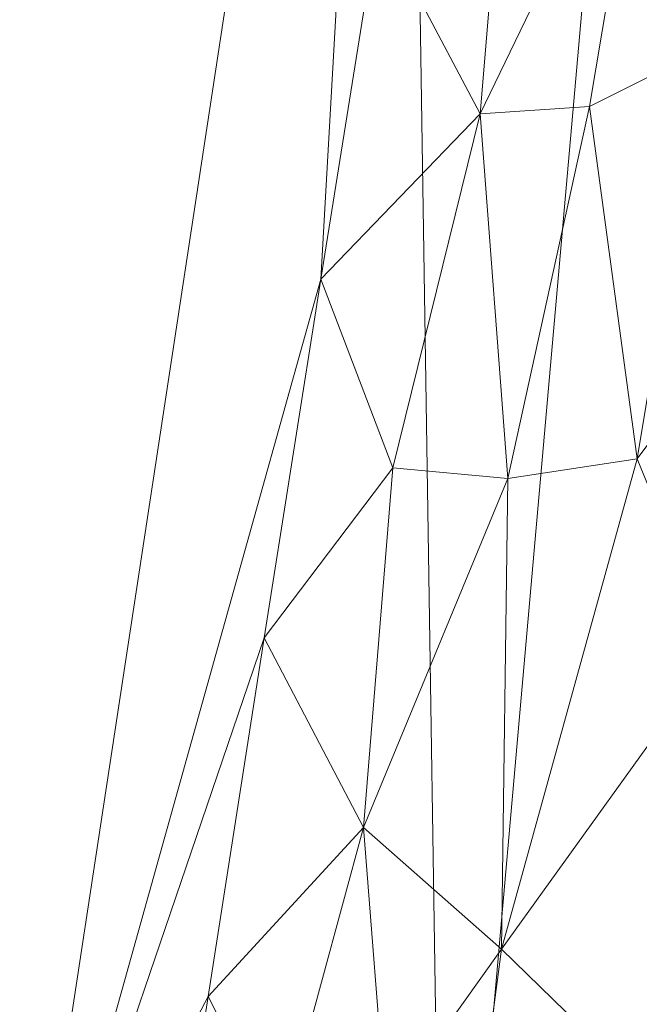
# Model space of a CAD drawing. Units: inches. Extents: x 0 to 204, y 0 to 264.
# Drawn here: x 83 to 87, y 149 to 157 of the extents above; entities that cross this region are included whole.
import ezdxf

# ---------------------------------------------------------------- set-up
doc = ezdxf.new("R2010")
doc.units = ezdxf.units.IN
doc.header["$MEASUREMENT"] = 0
doc.layers.get('0').update_dxf_attribs({"color": 10})

# ---------------------------------------------------------------- blocks, each defined once
blk = doc.blocks.new('OASI-HBSWIV4P-3D')
at = {"lineweight": 18}
mesh = blk.add_polyface(dxfattribs=at)
corners = [(-8.7657, 8.0267, 16.1794), (-10.8649, -15.75, 16.1794), (-14.0005, -14.1631, 25.1794), (-11.174, 4.3759, 21.9105)]
mesh.append_faces([[corners[k] for k in face] for face in [(0, 1, 3), (2, 3, 1)]], dxfattribs={"vtx1": -1})
mesh = blk.add_polyface(dxfattribs=at)
corners = [(-8.7657, 8.0267, 16.1794), (8.7657, 8.0267, 16.1794), (10.8649, -15.75, 16.1794), (-10.8649, -15.75, 16.1794)]
mesh.append_faces([[corners[k] for k in face] for face in [(0, 1, 2, 3)]])
mesh = blk.add_polyface(dxfattribs=at)
corners = [(-9.9373, -15.3973, 18.1794), (-6.2141, 6.7527, 18.1794), (-7.536, 5.9853, 19.384), (-8.8109, 5.1923, 20.6289), (-10.0359, 4.3759, 21.9105), (-10.4834, 1.7309, 22.3769), (-10.9207, -0.9158, 22.8436), (-11.3504, -3.5638, 23.3105), (-11.7742, -6.2126, 23.7776), (-12.1933, -8.8622, 24.2448), (-12.6085, -11.5124, 24.7121), (-13.0208, -14.1631, 25.1794), (-11.9721, -14.5724, 22.8578), (-10.9439, -14.984, 20.5234), (-8.3779, -6.12, 18.1794), (-7.296, 0.3163, 18.1794), (-9.3733, -2.4585, 20.5117), (-10.394, -7.6849, 21.2297), (-8.8554, -8.961, 18.1794), (-9.6616, 0.2549, 21.2476), (-10.5965, -4.9911, 22.0021), (-11.4593, -10.2642, 22.6881), (-10.439, -11.1624, 20.5387), (-9.4367, -7.5405, 19.5995), (-7.837, -2.9018, 18.1794), (-8.3855, 0.8744, 19.6824), (-10.3752, -2.3341, 21.9747), (-8.9352, -4.5109, 19.4712), (-11.2424, -7.6062, 22.7171), (-6.7551, 3.5345, 18.1794), (-8.458, -1.9228, 19.294), (-9.3964, -12.1792, 18.1794), (-8.3452, 3.4451, 19.971), (-9.2536, 2.7262, 20.9536), (-7.6375, 2.9366, 19.089), (-12.0805, -12.5485, 23.4965), (-11.2951, -12.3614, 21.9463), (-9.7907, -4.937, 20.7326)]
mesh.append_faces([[corners[k] for k in face] for face in [(9, 28, 8), (14, 23, 18), (15, 30, 24), (6, 19, 5), (24, 27, 14), (3, 32, 2), (18, 22, 31), (4, 33, 3), (11, 35, 10), (13, 36, 12)]], dxfattribs={"vtx0": -1, "vtx1": -1})
mesh.append_faces([[corners[k] for k in face] for face in [(27, 37, 23), (28, 21, 17), (14, 27, 23), (8, 28, 20), (35, 36, 21), (20, 26, 7), (22, 17, 21), (25, 32, 33), (2, 32, 34), (10, 35, 21), (25, 19, 16), (26, 16, 19), (36, 13, 22), (30, 16, 27), (13, 31, 22), (19, 25, 33), (23, 22, 18), (22, 23, 17), (15, 25, 30), (37, 27, 16), (16, 26, 20), (19, 6, 26), (30, 27, 24), (16, 20, 37), (21, 28, 9), (20, 28, 17), (25, 16, 30), (32, 3, 33), (34, 32, 25), (5, 19, 33), (15, 34, 25), (2, 34, 29), (36, 35, 12), (21, 36, 22), (20, 17, 37), (23, 37, 17)]], dxfattribs={"vtx0": -1, "vtx1": -1, "vtx2": -1})
mesh.append_faces([[corners[k] for k in face] for face in [(26, 6, 7), (21, 9, 10), (33, 4, 5), (34, 15, 29)]], dxfattribs={"vtx0": -1, "vtx2": -1})
mesh.append_faces([[corners[k] for k in face] for face in [(11, 12, 35), (7, 8, 20)]], dxfattribs={"vtx1": -1, "vtx2": -1})
mesh.append_faces([[corners[k] for k in face] for face in [(13, 0, 31), (29, 1, 2)]], dxfattribs={"vtx2": -1})
mesh = blk.add_polyface(dxfattribs=at)
corners = [(6.2141, 6.7527, 18.1794), (-6.2141, 6.7527, 18.1794), (-9.9373, -15.3973, 18.1794), (9.9373, -15.3973, 18.1794)]
mesh.append_faces([[corners[k] for k in face] for face in [(0, 1, 2, 3)]])
mesh = blk.add_polyface(dxfattribs=at)
corners = [(-14.0005, -14.1631, 25.1794), (-13.0208, -14.1631, 25.1794), (-12.6085, -11.5124, 24.7121), (-12.1933, -8.8622, 24.2448), (-11.7742, -6.2126, 23.7776), (-11.3504, -3.5638, 23.3105), (-10.9207, -0.9158, 22.8436), (-10.4834, 1.7309, 22.3769), (-10.0359, 4.3759, 21.9105), (-11.174, 4.3759, 21.9105), (13.0208, -14.1631, 25.1794), (14.0005, -14.1631, 25.1794), (11.174, 4.3759, 21.9105), (10.0359, 4.3759, 21.9105), (10.4834, 1.7309, 22.3769), (10.9207, -0.9158, 22.8436), (11.3504, -3.5638, 23.3105), (11.7742, -6.2126, 23.7776), (12.1933, -8.8622, 24.2448), (12.6085, -11.5124, 24.7121)]
mesh.append_faces([[corners[k] for k in face] for face in [(9, 7, 8), (2, 0, 1)]], dxfattribs={"vtx0": -1})
mesh.append_faces([[corners[k] for k in face] for face in [(12, 17, 11), (15, 12, 14), (17, 12, 16)]], dxfattribs={"vtx0": -1, "vtx1": -1})
mesh.append_faces([[corners[k] for k in face] for face in [(9, 5, 6), (9, 4, 5), (0, 2, 3), (0, 3, 4), (4, 9, 0), (11, 17, 18), (11, 18, 19), (12, 15, 16)]], dxfattribs={"vtx0": -1, "vtx2": -1})
mesh.append_faces([[corners[k] for k in face] for face in [(13, 14, 12)]], dxfattribs={"vtx1": -1})
mesh.append_faces([[corners[k] for k in face] for face in [(6, 7, 9)]], dxfattribs={"vtx1": -1, "vtx2": -1})
mesh.append_faces([[corners[k] for k in face] for face in [(19, 10, 11)]], dxfattribs={"vtx2": -1})

msp = doc.modelspace()

# ---------------------------------------------------------------- linework, layer by layer
at = {"lineweight": 18, "invisible_edges": 15}
for points in [[(85.08687, 154.60251, 25.99278), (85.1507, 154.65654, 26.28938), (85.17228, 155.03733, 26.1526)], [(85.20634, 155.02932, 25.96166), (85.20446, 154.71899, 25.83606), (85.08687, 154.60251, 25.99278)], [(85.1507, 154.65654, 26.28938), (85.24837, 154.58537, 26.3916), (85.23572, 155.02242, 26.33544)], [(85.20446, 154.71899, 25.83606), (85.4136, 154.98063, 25.76918), (85.36243, 154.49838, 25.66423)], [(85.24837, 154.58537, 26.3916), (85.40117, 154.61014, 26.41307), (85.37966, 154.98861, 26.46121)], [(85.36243, 154.49838, 25.66423), (85.50678, 154.95874, 25.74863), (85.53277, 154.57923, 25.67535)], [(85.60978, 154.62233, 26.44564), (85.56554, 154.94494, 26.4962), (85.40117, 154.61014, 26.41307)], [(85.69265, 154.91508, 25.78362), (85.64464, 154.43175, 25.7177), (85.53277, 154.57923, 25.67535)], [(85.77268, 154.89628, 25.83677), (85.81018, 154.56926, 25.94949), (85.64464, 154.43175, 25.7177)], [(85.77199, 154.54121, 26.28859), (85.81423, 154.88652, 26.36538), (85.60978, 154.62233, 26.44564)], [(85.80174, 154.41748, 26.12509), (85.89524, 154.86749, 26.19001), (85.77199, 154.54121, 26.28859)], [(85.81018, 154.56926, 25.94949), (85.90003, 154.86636, 26.09223), (85.80174, 154.41748, 26.12509)], [(85.08687, 154.60251, 25.99278), (85.20446, 154.71899, 25.83606), (85.09331, 154.32961, 25.75319)], [(85.20446, 154.71899, 25.83606), (85.214, 154.47109, 25.71167), (85.09331, 154.32961, 25.75319)], [(85.214, 154.47109, 25.71167), (85.20446, 154.71899, 25.83606), (85.36243, 154.49838, 25.66423)], [(85.03598, 154.30878, 25.89882), (85.06624, 154.35234, 26.13688), (85.08687, 154.60251, 25.99278)], [(85.09331, 154.32961, 25.75319), (85.03598, 154.30878, 25.89882), (85.08687, 154.60251, 25.99278)], [(85.17175, 154.31544, 26.28796), (85.1507, 154.65654, 26.28938), (85.06624, 154.35234, 26.13688)], [(85.08687, 154.60251, 25.99278), (85.06624, 154.35234, 26.13688), (85.1507, 154.65654, 26.28938)], [(85.1507, 154.65654, 26.28938), (85.17175, 154.31544, 26.28796), (85.24837, 154.58537, 26.3916)], [(85.62696, 154.36966, 26.35604), (85.60978, 154.62233, 26.44564), (85.31144, 154.14692, 26.31165)], [(85.60978, 154.62233, 26.44564), (85.62696, 154.36966, 26.35604), (85.77199, 154.54121, 26.28859)], [(85.31144, 154.14692, 26.31165), (85.24837, 154.58537, 26.3916), (85.17175, 154.31544, 26.28796)], [(85.68383, 154.01022, 26.09094), (85.77199, 154.54121, 26.28859), (85.62696, 154.36966, 26.35604)], [(85.81018, 154.56926, 25.94949), (85.73812, 154.33288, 25.80587), (85.64464, 154.43175, 25.7177)], [(85.80174, 154.41748, 26.12509), (85.77199, 154.54121, 26.28859), (85.68383, 154.01022, 26.09094)], [(85.75644, 154.07204, 25.89378), (85.73812, 154.33288, 25.80587), (85.81018, 154.56926, 25.94949)], [(85.75644, 154.07204, 25.89378), (85.81018, 154.56926, 25.94949), (85.80174, 154.41748, 26.12509)], [(85.10914, 154.11347, 25.55328), (85.09331, 154.32961, 25.75319), (85.214, 154.47109, 25.71167)], [(85.10914, 154.11347, 25.55328), (85.214, 154.47109, 25.71167), (85.25166, 154.20458, 25.51953)], [(85.36243, 154.49838, 25.66423), (85.25166, 154.20458, 25.51953), (85.214, 154.47109, 25.71167)], [(85.25166, 154.20458, 25.51953), (85.36243, 154.49838, 25.66423), (85.50263, 154.42361, 25.64128)], [(85.50263, 154.42361, 25.64128), (85.64464, 154.43175, 25.7177), (85.6499, 154.07541, 25.56143)], [(85.64464, 154.43175, 25.7177), (85.73812, 154.33288, 25.80587), (85.6499, 154.07541, 25.56143)], [(85.75644, 154.07204, 25.89378), (85.80174, 154.41748, 26.12509), (85.68383, 154.01022, 26.09094)], [(85.07879, 153.86428, 26.00305), (85.06624, 154.35234, 26.13688), (85.00803, 154.07625, 25.91521)], [(85.06624, 154.35234, 26.13688), (85.03598, 154.30878, 25.89882), (85.00803, 154.07625, 25.91521)], [(85.02303, 154.09066, 25.7036), (85.00803, 154.07625, 25.91521), (85.03598, 154.30878, 25.89882)], [(85.03598, 154.30878, 25.89882), (85.09331, 154.32961, 25.75319), (85.02303, 154.09066, 25.7036)], [(85.10914, 154.11347, 25.55328), (85.02303, 154.09066, 25.7036), (85.09331, 154.32961, 25.75319)], [(85.07879, 153.86428, 26.00305), (85.17175, 154.31544, 26.28796), (85.06624, 154.35234, 26.13688)], [(85.17175, 154.31544, 26.28796), (85.07879, 153.86428, 26.00305), (85.31144, 154.14692, 26.31165)], [(85.62696, 154.36966, 26.35604), (85.31144, 154.14692, 26.31165), (85.5485, 154.02174, 26.22664)], [(85.5485, 154.02174, 26.22664), (85.68383, 154.01022, 26.09094), (85.62696, 154.36966, 26.35604)], [(85.72667, 153.83077, 25.59181), (85.6499, 154.07541, 25.56143), (85.73812, 154.33288, 25.80587)], [(85.72667, 153.83077, 25.59181), (85.73812, 154.33288, 25.80587), (85.75644, 154.07204, 25.89378)], [(85.16401, 153.95022, 25.32721), (85.10914, 154.11347, 25.55328), (85.25166, 154.20458, 25.51953)], [(85.31163, 153.96912, 25.27358), (85.16401, 153.95022, 25.32721), (85.25166, 154.20458, 25.51953)], [(85.31163, 153.96912, 25.27358), (85.25166, 154.20458, 25.51953), (85.46149, 153.99506, 25.32496)], [(85.02303, 154.09066, 25.7036), (84.98259, 153.8339, 25.63929), (85.00803, 154.07625, 25.91521)], [(85.02958, 153.88678, 25.46029), (84.98259, 153.8339, 25.63929), (85.02303, 154.09066, 25.7036)], [(85.02958, 153.88678, 25.46029), (85.02303, 154.09066, 25.7036), (85.10914, 154.11347, 25.55328)], [(85.16401, 153.95022, 25.32721), (85.02958, 153.88678, 25.46029), (85.10914, 154.11347, 25.55328)], [(85.07879, 153.86428, 26.00305), (85.00803, 154.07625, 25.91521), (84.98259, 153.8339, 25.63929)], [(85.27854, 153.8041, 26.05861), (85.48992, 153.70613, 26.03085), (85.5485, 154.02174, 26.22664)], [(85.46149, 153.99506, 25.32496), (85.6499, 154.07541, 25.56143), (85.62362, 153.81822, 25.25986)], [(85.5485, 154.02174, 26.22664), (85.48992, 153.70613, 26.03085), (85.62298, 153.74591, 25.95746)], [(85.5485, 154.02174, 26.22664), (85.62298, 153.74591, 25.95746), (85.68383, 154.01022, 26.09094)], [(85.72667, 153.83077, 25.59181), (85.62362, 153.81822, 25.25986), (85.6499, 154.07541, 25.56143)], [(85.69995, 153.72452, 25.78233), (85.75644, 154.07204, 25.89378), (85.68383, 154.01022, 26.09094)], [(85.75644, 154.07204, 25.89378), (85.69995, 153.72452, 25.78233), (85.72667, 153.83077, 25.59181)], [(85.16401, 153.95022, 25.32721), (85.11261, 153.7621, 25.12976), (85.02958, 153.88678, 25.46029)], [(85.31163, 153.96912, 25.27358), (85.11261, 153.7621, 25.12976), (85.16401, 153.95022, 25.32721)], [(85.29305, 153.72471, 24.84216), (85.11261, 153.7621, 25.12976), (85.31163, 153.96912, 25.27358)], [(85.44659, 154.00547, 24.46843), (85.22251, 153.95859, 24.76544), (85.30063, 153.92032, 25.03895)], [(85.23777, 153.94693, 24.90245), (85.50641, 154.00175, 24.44849), (85.33325, 153.91604, 25.06861)], [(85.50641, 154.00175, 24.44849), (85.23941, 153.97634, 24.71059), (85.33774, 153.99641, 24.54442)], [(85.32428, 153.64408, 24.46851), (85.24864, 153.45037, 24.75427), (85.29428, 153.98565, 24.58712)], [(85.93926, 153.98565, 24.66372), (85.44659, 154.00547, 24.46843), (85.30063, 153.92032, 25.03895)], [(85.55113, 153.90447, 25.17815), (85.93926, 153.98565, 24.66372), (85.30063, 153.92032, 25.03895)], [(85.3897, 153.739, 24.84832), (85.31163, 153.96912, 25.27358), (85.46895, 153.91431, 25.18457)], [(85.65721, 153.69612, 24.28485), (85.32428, 153.64408, 24.46851), (85.54078, 154.01087, 24.44229)], [(85.33325, 153.91604, 25.06861), (85.60342, 153.99827, 24.43586), (85.69409, 153.88114, 25.16454)], [(85.93926, 153.98565, 24.66372), (85.63865, 154.01272, 24.44118), (85.44659, 154.00547, 24.46843)], [(85.93926, 153.98565, 24.66372), (85.55113, 153.90447, 25.17815), (85.8955, 153.93153, 25.0322)], [(85.60342, 153.99827, 24.43586), (85.92609, 153.95176, 24.62119), (85.69409, 153.88114, 25.16454)], [(85.62298, 153.74591, 25.95746), (85.69995, 153.72452, 25.78233), (85.68383, 154.01022, 26.09094)], [(85.92292, 153.89492, 24.99185), (85.69409, 153.88114, 25.16454), (85.92609, 153.95176, 24.62119)], [(85.94448, 153.45037, 24.8369), (85.92064, 153.65725, 24.51582), (85.93926, 153.98565, 24.66372)], [(84.99652, 153.66118, 25.29797), (84.98259, 153.8339, 25.63929), (85.02958, 153.88678, 25.46029)], [(85.02958, 153.88678, 25.46029), (85.11261, 153.7621, 25.12976), (84.99652, 153.66118, 25.29797)], [(85.24864, 153.45037, 24.75427), (85.5658, 153.56994, 25.05466), (85.25052, 153.93153, 24.9556)], [(85.94448, 153.45037, 24.8369), (85.8955, 153.93153, 25.0322), (85.5658, 153.56994, 25.05466)], [(85.07879, 153.86428, 26.00305), (84.98259, 153.8339, 25.63929), (84.99389, 153.59864, 25.58056)], [(84.98259, 153.8339, 25.63929), (84.99652, 153.66118, 25.29797), (84.99389, 153.59864, 25.58056)], [(85.08893, 153.45267, 25.65114), (85.07879, 153.86428, 26.00305), (84.99389, 153.59864, 25.58056)], [(85.24563, 153.46128, 25.80557), (85.07879, 153.86428, 26.00305), (85.08893, 153.45267, 25.65114)], [(85.62362, 153.81822, 25.25986), (85.72667, 153.83077, 25.59181), (85.71885, 153.63945, 25.28755)], [(85.71885, 153.63945, 25.28755), (85.65213, 153.64035, 24.90975), (85.62362, 153.81822, 25.25986)], [(85.69995, 153.72452, 25.78233), (85.71458, 153.49321, 25.43459), (85.72667, 153.83077, 25.59181)], [(85.71458, 153.49321, 25.43459), (85.71885, 153.63945, 25.28755), (85.72667, 153.83077, 25.59181)], [(85.06468, 153.5535, 24.87233), (84.99652, 153.66118, 25.29797), (85.11261, 153.7621, 25.12976)], [(85.1248, 153.62869, 24.85459), (85.29305, 153.72471, 24.84216), (85.65213, 153.64035, 24.90975)], [(85.59201, 153.46088, 25.69718), (85.62298, 153.74591, 25.95746), (85.48992, 153.70613, 26.03085)], [(85.62298, 153.74591, 25.95746), (85.59201, 153.46088, 25.69718), (85.69995, 153.72452, 25.78233)], [(85.71458, 153.49321, 25.43459), (85.69995, 153.72452, 25.78233), (85.59201, 153.46088, 25.69718)], [(84.99652, 153.66118, 25.29797), (85.02586, 153.35604, 25.32946), (84.99389, 153.59864, 25.58056)], [(85.02586, 153.35604, 25.32946), (84.99652, 153.66118, 25.29797), (85.01262, 153.37403, 24.92489)], [(85.02376, 153.23923, 24.9302), (85.7441, 153.42458, 25.02641), (85.50147, 153.67777, 24.89356), (85.1413, 153.5851, 24.84546)], [(85.24563, 153.46128, 25.80557), (85.42589, 153.37476, 25.71613), (85.48992, 153.70613, 26.03085)], [(85.3057, 153.32159, 24.34762), (85.32428, 153.64408, 24.46851), (85.65721, 153.69612, 24.28485)], [(85.42589, 153.37476, 25.71613), (85.59201, 153.46088, 25.69718), (85.48992, 153.70613, 26.03085)], [(85.65974, 153.5851, 24.95715), (85.50147, 153.67777, 24.89356), (85.7441, 153.42458, 25.02641)], [(85.65721, 153.69612, 24.28485), (85.92064, 153.65725, 24.51582), (85.95806, 153.35929, 24.38309)], [(85.98486, 153.23489, 24.64639), (85.92064, 153.65725, 24.51582), (85.94448, 153.45037, 24.8369)], [(85.92064, 153.65725, 24.51582), (85.98486, 153.23489, 24.64639), (85.95806, 153.35929, 24.38309)], [(85.08893, 153.45267, 25.65114), (84.99389, 153.59864, 25.58056), (85.02586, 153.35604, 25.32946)], [(85.11887, 153.12421, 25.01804), (85.02642, 153.46664, 24.89631), (85.1248, 153.62869, 24.85459)], [(85.5683, 153.07748, 25.08349), (85.11887, 153.12421, 25.01804), (85.1248, 153.62869, 24.85459)], [(85.1248, 153.62869, 24.85459), (85.65213, 153.64035, 24.90975), (85.5683, 153.07748, 25.08349)], [(85.24864, 153.45037, 24.75427), (85.32428, 153.64408, 24.46851), (85.3057, 153.32159, 24.34762)], [(85.74675, 153.48258, 24.97166), (85.5683, 153.07748, 25.08349), (85.65213, 153.64035, 24.90975)], [(85.71458, 153.49321, 25.43459), (85.75837, 153.39053, 25.0029), (85.71885, 153.63945, 25.28755)], [(85.12185, 153.26729, 25.4187), (85.08893, 153.45267, 25.65114), (85.02586, 153.35604, 25.32946)], [(85.12185, 153.26729, 25.4187), (85.24563, 153.46128, 25.80557), (85.08893, 153.45267, 25.65114)], [(85.24563, 153.46128, 25.80557), (85.39842, 153.20324, 25.47265), (85.42589, 153.37476, 25.71613)], [(85.3057, 153.32159, 24.34762), (85.32975, 153.10284, 24.69827), (85.24864, 153.45037, 24.75427)], [(85.24864, 153.45037, 24.75427), (85.32975, 153.10284, 24.69827), (85.58544, 153.12173, 24.8892)], [(85.42589, 153.37476, 25.71613), (85.54756, 153.23443, 25.42979), (85.59201, 153.46088, 25.69718)], [(85.59201, 153.46088, 25.69718), (85.54756, 153.23443, 25.42979), (85.71458, 153.49321, 25.43459)], [(85.70632, 153.21107, 25.05546), (85.71458, 153.49321, 25.43459), (85.54756, 153.23443, 25.42979)], [(85.74675, 153.48258, 24.97166), (85.74458, 153.29792, 25.03148), (85.5683, 153.07748, 25.08349)], [(85.58544, 153.12173, 24.8892), (85.98486, 153.23489, 24.64639), (85.94448, 153.45037, 24.8369)], [(85.7441, 153.42458, 25.02641), (85.02376, 153.23923, 24.9302), (85.68967, 153.15287, 25.10115)], [(85.54756, 153.23443, 25.42979), (85.42589, 153.37476, 25.71613), (85.39842, 153.20324, 25.47265)], [(85.12185, 153.26729, 25.4187), (85.02586, 153.35604, 25.32946), (85.06048, 153.19677, 24.98791)], [(85.3057, 153.32159, 24.34762), (85.30262, 152.91716, 24.41921), (85.32975, 153.10284, 24.69827)], [(85.3057, 153.32159, 24.34762), (85.36165, 153.05574, 24.03839), (85.30262, 152.91716, 24.41921)], [(85.3057, 153.32159, 24.34762), (85.67929, 153.31969, 24.09898), (85.36165, 153.05574, 24.03839)], [(85.95806, 153.35929, 24.38309), (85.99036, 153.0795, 24.1129), (85.67929, 153.31969, 24.09898)], [(85.98486, 153.23489, 24.64639), (85.97555, 152.95743, 24.51739), (85.95806, 153.35929, 24.38309)], [(85.99036, 153.0795, 24.1129), (85.95806, 153.35929, 24.38309), (85.97555, 152.95743, 24.51739)], [(85.68967, 153.15287, 25.10115), (85.02376, 153.23923, 24.9302), (85.36047, 152.97383, 25.0872)], [(85.10812, 153.07871, 24.99946), (85.26639, 152.98603, 25.06305), (85.02376, 153.23923, 24.9302)], [(85.12185, 153.26729, 25.4187), (85.19543, 153.06923, 25.04449), (85.26782, 153.22091, 25.38766)], [(85.39842, 153.20324, 25.47265), (85.26782, 153.22091, 25.38766), (85.3813, 153.02556, 25.07947)], [(85.39842, 153.20324, 25.47265), (85.5683, 153.07748, 25.08349), (85.54756, 153.23443, 25.42979)], [(85.58544, 153.12173, 24.8892), (85.97555, 152.95743, 24.51739), (85.98486, 153.23489, 24.64639)], [(85.99036, 153.0795, 24.1129), (85.99112, 152.95384, 23.82389), (85.71985, 153.14231, 23.75743)], [(85.11887, 153.12421, 25.01804), (85.5683, 153.07748, 25.08349), (85.3813, 153.02556, 25.07947)], [(85.62, 152.82432, 24.59818), (85.32975, 153.10284, 24.69827), (85.30262, 152.91716, 24.41921)], [(85.42997, 152.92827, 23.73715), (85.36165, 153.05574, 24.03839), (85.72335, 153.12699, 23.72795)], [(86.05764, 152.71584, 24.05335), (85.99036, 153.0795, 24.1129), (85.97555, 152.95743, 24.51739)], [(85.99112, 152.95384, 23.82389), (85.99036, 153.0795, 24.1129), (86.05764, 152.71584, 24.05335)], [(85.34556, 152.61634, 23.93816), (85.30262, 152.91716, 24.41921), (85.36165, 153.05574, 24.03839)], [(85.34556, 152.61634, 23.93816), (85.36165, 153.05574, 24.03839), (85.42997, 152.92827, 23.73715)], [(85.42997, 152.92827, 23.73715), (85.4344, 152.7798, 23.40718), (85.34556, 152.61634, 23.93816)], [(85.97555, 152.95743, 24.51739), (85.65456, 152.52691, 24.30717), (86.05764, 152.71584, 24.05335)], [(85.99112, 152.95384, 23.82389), (86.05764, 152.71584, 24.05335), (86.07939, 152.7798, 23.48377)], [(85.34556, 152.61634, 23.93816), (85.65456, 152.52691, 24.30717), (85.30262, 152.91716, 24.41921)], [(86.05764, 152.71584, 24.05335), (86.04857, 152.51634, 23.85628), (86.07939, 152.7798, 23.48377)], [(85.65456, 152.52691, 24.30717), (86.04857, 152.51634, 23.85628), (86.05764, 152.71584, 24.05335)], [(85.70713, 152.35371, 23.86456), (85.34556, 152.61634, 23.93816), (85.42737, 152.40957, 23.46634)], [(86.04857, 152.51634, 23.85628), (85.70713, 152.35371, 23.86456), (86.01173, 152.33289, 23.54816)], [(86.79536, 152.48333, 18.21615), (86.88729, 152.19144, 18.12551), (86.54198, 151.92889, 18.38267)], [(86.6235, 151.99556, 18.74924), (86.57823, 152.48333, 18.40385), (86.54198, 151.92889, 18.38267)], [(86.6235, 151.99556, 18.74924), (86.93022, 152.13627, 18.86058), (86.6001, 152.48333, 18.77821)], [(87.26019, 151.92889, 18.34073), (86.88729, 152.19144, 18.12551), (86.98915, 152.48333, 18.20483)], [(87.22189, 151.99556, 18.7143), (87.24851, 152.48333, 18.74035), (86.93022, 152.13627, 18.86058)], [(87.22189, 151.99556, 18.7143), (87.26019, 151.92889, 18.34073), (87.22665, 152.48333, 18.36598)], [(86.47865, 151.98478, 17.36774), (86.6639, 151.93518, 17.39778), (86.29152, 151.93518, 17.35356)], [(86.54198, 151.92889, 18.38267), (86.65042, 151.69001, 18.67452), (86.6235, 151.99556, 18.74924)], [(86.65042, 151.69001, 18.67452), (86.92598, 151.84277, 18.78796), (86.6235, 151.99556, 18.74924)], [(87.26569, 151.56025, 18.3757), (87.22189, 151.99556, 18.7143), (86.92174, 151.54926, 18.71533)], [(87.22189, 151.99556, 18.7143), (87.26569, 151.56025, 18.3757), (87.26019, 151.92889, 18.34073)], [(86.11375, 151.71037, 17.36888), (86.29152, 151.93518, 17.35356), (86.14562, 151.42943, 17.41819)], [(86.29862, 151.77353, 15.59411), (86.11721, 151.70515, 15.9895), (86.28, 151.93914, 17.5)], [(86.29152, 151.93518, 17.35356), (86.36846, 151.25692, 17.47261), (86.14562, 151.42943, 17.41819)], [(86.29152, 151.93518, 17.35356), (86.6639, 151.93518, 17.39778), (86.83314, 151.71037, 17.45431)], [(86.36846, 151.25692, 17.47261), (86.29152, 151.93518, 17.35356), (86.83314, 151.71037, 17.45431)], [(86.655, 151.93914, 17.5), (86.50758, 151.73229, 15.42107), (86.29862, 151.77353, 15.59411)], [(86.655, 151.93914, 17.5), (86.69815, 151.6781, 16.06756), (86.50758, 151.73229, 15.42107)], [(86.54198, 151.92889, 18.38267), (86.52511, 151.63766, 18.29745), (86.65042, 151.69001, 18.67452)], [(86.88307, 151.89954, 18.05328), (86.52511, 151.63766, 18.29745), (86.54198, 151.92889, 18.38267)], [(87.26019, 151.92889, 18.34073), (87.18712, 151.66106, 18.06782), (86.88307, 151.89954, 18.05328)], [(87.26569, 151.56025, 18.3757), (87.18712, 151.66106, 18.06782), (87.26019, 151.92889, 18.34073)], [(86.29862, 151.77353, 15.59411), (86.26802, 151.55793, 13.5619), (86.03237, 151.52024, 14.28906)], [(86.29862, 151.77353, 15.59411), (86.03237, 151.52024, 14.28906), (86.11721, 151.70515, 15.9895)], [(86.26802, 151.55793, 13.5619), (86.29862, 151.77353, 15.59411), (86.50758, 151.73229, 15.42107)], [(86.03237, 151.52024, 14.28906), (85.98407, 151.37986, 15.35937), (86.11721, 151.70515, 15.9895)], [(86.26802, 151.55793, 13.5619), (86.50758, 151.73229, 15.42107), (86.57733, 151.52024, 14.28906)], [(86.83314, 151.71037, 17.45431), (86.7906, 151.42943, 17.49479), (86.36846, 151.25692, 17.47261)], [(86.50758, 151.73229, 15.42107), (86.69815, 151.6781, 16.06756), (86.57733, 151.52024, 14.28906)], [(86.65042, 151.69001, 18.67452), (86.52511, 151.63766, 18.29745), (86.62132, 151.44059, 18.51053)], [(86.65042, 151.69001, 18.67452), (86.62132, 151.44059, 18.51053), (86.92174, 151.54926, 18.71533)], [(86.51319, 151.39015, 18.13198), (86.8714, 151.67522, 17.85332), (86.5787, 151.38303, 17.80945)], [(86.52511, 151.63766, 18.29745), (86.8714, 151.67522, 17.85332), (86.51319, 151.39015, 18.13198)], [(86.52511, 151.63766, 18.29745), (86.51319, 151.39015, 18.13198), (86.62132, 151.44059, 18.51053)], [(86.69815, 151.6781, 16.06756), (86.73407, 151.37986, 15.35937), (86.57733, 151.52024, 14.28906)], [(86.83552, 151.63192, 17.0925), (86.87336, 151.21485, 17.05089), (86.91746, 151.40226, 17.32469)], [(86.87336, 151.21485, 17.05089), (86.84849, 151.62935, 16.99555), (86.98513, 151.40417, 16.79886)], [(87.18712, 151.66106, 18.06782), (87.18632, 151.44359, 17.89287), (86.8714, 151.67522, 17.85332)], [(86.91746, 151.40226, 17.32469), (87.24796, 151.3841, 17.47142), (87.02314, 151.62489, 17.41694)], [(87.18712, 151.66106, 18.06782), (87.25679, 151.30127, 18.14667), (87.18632, 151.44359, 17.89287)], [(87.25679, 151.30127, 18.14667), (87.18712, 151.66106, 18.06782), (87.26569, 151.56025, 18.3757)], [(85.91397, 151.30251, 12.80938), (86.26802, 151.55793, 13.5619), (85.91159, 151.23036, 11.43149)], [(85.91159, 151.23036, 11.43149), (86.26802, 151.55793, 13.5619), (86.2911, 151.3808, 12.06611)], [(86.26802, 151.55793, 13.5619), (85.91397, 151.30251, 12.80938), (86.03237, 151.52024, 14.28906)], [(86.57733, 151.52024, 14.28906), (86.2911, 151.3808, 12.06611), (86.26802, 151.55793, 13.5619)], [(86.90305, 151.19036, 18.39539), (87.25679, 151.30127, 18.14667), (87.26569, 151.56025, 18.3757)], [(87.24707, 151.37086, 16.72154), (86.98513, 151.40417, 16.79886), (87.11246, 151.60687, 16.73062)], [(87.30597, 151.59378, 16.73061), (87.42457, 151.44027, 16.7864), (87.24718, 151.3702, 16.72155)], [(87.24806, 151.38344, 17.47143), (87.52421, 151.37617, 17.32441), (87.39698, 151.5996, 17.41692)], [(86.03237, 151.52024, 14.28906), (85.91397, 151.30251, 12.80938), (85.87564, 151.14534, 13.21875)], [(86.57733, 151.52024, 14.28906), (86.49202, 151.27506, 12.24222), (86.2911, 151.3808, 12.06611)], [(86.49202, 151.27506, 12.24222), (86.57733, 151.52024, 14.28906), (86.62564, 151.14534, 13.21875)], [(86.61377, 151.38565, 17.99022), (86.51988, 151.22557, 18.04712), (86.77987, 151.47808, 17.95084)], [(87.24654, 151.04073, 18.06405), (86.77987, 151.47808, 17.95084), (86.51988, 151.22557, 18.04712), (86.98655, 150.78822, 18.16033)], [(86.8696, 151.45847, 17.82253), (86.76571, 151.42586, 17.70833), (86.77987, 151.47808, 17.95084)], [(87.1432, 151.38565, 17.95931), (86.77987, 151.47808, 17.95084), (87.24654, 151.04073, 18.06405)], [(86.95949, 151.42586, 17.69701), (86.8696, 151.45847, 17.82253), (86.97365, 151.47808, 17.93952)], [(86.36846, 151.25692, 17.47261), (86.7906, 151.42943, 17.49479), (86.65173, 151.29391, 17.50026)], [(86.62132, 151.44059, 18.51053), (86.51319, 151.39015, 18.13198), (86.62592, 151.10896, 18.25597)], [(86.52559, 151.10398, 17.8985), (86.81996, 151.44985, 17.85185), (86.86872, 150.74591, 18.08638)], [(86.58644, 151.28302, 17.85463), (86.81996, 151.44985, 17.85185), (86.52559, 151.10398, 17.8985)], [(86.55985, 151.2196, 17.54773), (86.5787, 151.38303, 17.80945), (86.85972, 151.45091, 17.65336)], [(86.62132, 151.44059, 18.51053), (86.62592, 151.10896, 18.25597), (86.90305, 151.19036, 18.39539)], [(87.18632, 151.44359, 17.89287), (87.12978, 151.31668, 17.64163), (86.85972, 151.45091, 17.65336)], [(86.91564, 151.46205, 17.86858), (87.25235, 151.19666, 18.02558), (86.86872, 150.74591, 18.08638)], [(86.98513, 151.40417, 16.79886), (87.021, 151.18883, 16.80721), (86.87336, 151.21485, 17.05089)], [(86.91746, 151.40226, 17.32469), (86.87336, 151.21485, 17.05089), (86.99916, 151.1924, 17.37261)], [(87.09579, 151.41408, 17.92266), (87.22139, 151.28302, 17.99143), (86.91564, 151.46205, 17.86858)], [(87.24796, 151.3841, 17.47142), (86.91746, 151.40226, 17.32469), (86.99916, 151.1924, 17.37261)], [(87.021, 151.18883, 16.80721), (86.98513, 151.40417, 16.79886), (87.24707, 151.37086, 16.72154)], [(87.12978, 151.31668, 17.64163), (87.18632, 151.44359, 17.89287), (87.23822, 151.047, 17.70383)], [(87.23822, 151.047, 17.70383), (87.18632, 151.44359, 17.89287), (87.25679, 151.30127, 18.14667)], [(87.24718, 151.3702, 16.72155), (87.42457, 151.44027, 16.7864), (87.47716, 151.31049, 16.80741)], [(86.07512, 151.25266, 10.81047), (85.91159, 151.23036, 11.43149), (86.2911, 151.3808, 12.06611)], [(86.09173, 151.2368, 16.06756), (85.98407, 151.37986, 15.35937), (86.03237, 151.00496, 14.28906)], [(86.2911, 151.3808, 12.06611), (86.28389, 151.18184, 10.5044), (86.07512, 151.25266, 10.81047)], [(86.2911, 151.3808, 12.06611), (86.49202, 151.27506, 12.24222), (86.28389, 151.18184, 10.5044)], [(86.50329, 151.10539, 17.92333), (86.62592, 151.10896, 18.25597), (86.51319, 151.39015, 18.13198)], [(86.5787, 151.38303, 17.80945), (86.50329, 151.10539, 17.92333), (86.51319, 151.39015, 18.13198)], [(86.5787, 151.38303, 17.80945), (86.55985, 151.2196, 17.54773), (86.50329, 151.10539, 17.92333)], [(86.55985, 151.2196, 17.54773), (86.84329, 151.34611, 17.37196), (86.73004, 151.22861, 17.09766)], [(86.57733, 151.00496, 14.28906), (86.73407, 151.37986, 15.35937), (86.66477, 151.19263, 15.9895)], [(87.09704, 151.21143, 17.38092), (86.84639, 151.36591, 17.42514), (87.12978, 151.31668, 17.64163)], [(87.24654, 151.04073, 18.06405), (87.24309, 151.22557, 18.00489), (87.1432, 151.38565, 17.95931)], [(87.28579, 151.15507, 17.47542), (87.57716, 151.18357, 17.35383), (87.52421, 151.37617, 17.32441)], [(85.91159, 151.23036, 11.43149), (85.76721, 150.91082, 11.07812), (85.91397, 151.30251, 12.80938)], [(85.78833, 151.01699, 9.96079), (86.07512, 151.25266, 10.81047), (85.90093, 151.05114, 9.20828)], [(85.91159, 151.23036, 11.43149), (86.07512, 151.25266, 10.81047), (85.78833, 151.01699, 9.96079)], [(86.10603, 151.02286, 8.75931), (85.90093, 151.05114, 9.20828), (86.07512, 151.25266, 10.81047)], [(86.10603, 151.02286, 8.75931), (86.07512, 151.25266, 10.81047), (86.28389, 151.18184, 10.5044)], [(86.28, 151.28962, 17.5), (86.09173, 151.2368, 16.06756), (86.2168, 151.04095, 15.42107)], [(86.28, 151.28962, 17.5), (86.2168, 151.04095, 15.42107), (86.44329, 151.03762, 15.59411)], [(86.49202, 151.27506, 12.24222), (86.43228, 151.01909, 10.37205), (86.28389, 151.18184, 10.5044)], [(86.49202, 151.27506, 12.24222), (86.51721, 150.91082, 11.07812), (86.43228, 151.01909, 10.37205)], [(86.44329, 151.03762, 15.59411), (86.66477, 151.19263, 15.9895), (86.655, 151.28962, 17.5)], [(87.23822, 151.047, 17.70383), (87.25679, 151.30127, 18.14667), (86.88437, 150.83145, 18.07546)], [(87.12978, 151.31668, 17.64163), (87.23822, 151.047, 17.70383), (87.09704, 151.21143, 17.38092)], [(87.47716, 151.31049, 16.80741), (87.53303, 151.18451, 16.81342), (87.28494, 151.14162, 16.72554)], [(85.76721, 150.91082, 11.07812), (85.91159, 151.23036, 11.43149), (85.78833, 151.01699, 9.96079)], [(86.2168, 151.04095, 15.42107), (86.09173, 151.2368, 16.06756), (86.03237, 151.00496, 14.28906)], [(86.31659, 150.91925, 8.91786), (86.10603, 151.02286, 8.75931), (86.28389, 151.18184, 10.5044)], [(86.43228, 151.01909, 10.37205), (86.31659, 150.91925, 8.91786), (86.28389, 151.18184, 10.5044)], [(86.44329, 151.03762, 15.59411), (86.57733, 151.00496, 14.28906), (86.66477, 151.19263, 15.9895)], [(86.52213, 150.85205, 17.69236), (86.50329, 151.10539, 17.92333), (86.55985, 151.2196, 17.54773)], [(86.52213, 150.85205, 17.69236), (86.55985, 151.2196, 17.54773), (86.50388, 151.055, 17.1306)], [(86.56234, 150.9546, 18.13167), (86.88988, 150.77605, 18.16988), (86.51988, 151.22557, 18.04712)], [(87.25235, 151.19666, 18.02558), (87.13481, 150.85079, 18.11033), (86.86872, 150.74591, 18.08638)], [(86.99916, 151.1924, 17.37261), (86.87336, 151.21485, 17.05089), (87.02759, 150.89053, 17.24877)], [(86.96064, 150.97073, 17.03385), (86.87336, 151.21485, 17.05089), (87.021, 151.18883, 16.80721)], [(86.87336, 151.21485, 17.05089), (86.96064, 150.97073, 17.03385), (87.02759, 150.89053, 17.24877)], [(87.10394, 150.8489, 16.87776), (86.96064, 150.97073, 17.03385), (87.021, 151.18883, 16.80721)], [(87.28579, 151.15507, 17.47542), (86.99916, 151.1924, 17.37261), (87.14936, 150.98221, 17.42245)], [(87.02759, 150.89053, 17.24877), (87.14936, 150.98221, 17.42245), (86.99916, 151.1924, 17.37261)], [(87.28494, 151.14162, 16.72554), (87.10394, 150.8489, 16.87776), (87.021, 151.18883, 16.80721)], [(87.09704, 151.21143, 17.38092), (87.16938, 150.76257, 17.54723), (87.15229, 151.055, 17.09273)], [(87.23822, 151.047, 17.70383), (87.16938, 150.76257, 17.54723), (87.09704, 151.21143, 17.38092)], [(85.91032, 150.80165, 12.24222), (86.03237, 151.00496, 14.28906), (85.87564, 151.14534, 13.21875)], [(86.88437, 150.83145, 18.07546), (86.62592, 151.10896, 18.25597), (86.50329, 151.10539, 17.92333)], [(86.88437, 150.83145, 18.07546), (86.50329, 151.10539, 17.92333), (86.52213, 150.85205, 17.69236)], [(86.57733, 151.00496, 14.28906), (86.54583, 150.89847, 12.80938), (86.62564, 151.14534, 13.21875)], [(85.78833, 151.01699, 9.96079), (85.90093, 151.05114, 9.20828), (85.69898, 150.83236, 8.41104)], [(85.69898, 150.83236, 8.41104), (85.90093, 151.05114, 9.20828), (85.70221, 150.75236, 6.9261)], [(85.91098, 150.83808, 6.99864), (85.70221, 150.75236, 6.9261), (85.90093, 151.05114, 9.20828)], [(85.90093, 151.05114, 9.20828), (86.10603, 151.02286, 8.75931), (85.91098, 150.83808, 6.99864)], [(86.26802, 150.80793, 13.5619), (86.2168, 151.04095, 15.42107), (86.03237, 151.00496, 14.28906)], [(86.26802, 150.80793, 13.5619), (86.44329, 151.03762, 15.59411), (86.2168, 151.04095, 15.42107)], [(86.44329, 151.03762, 15.59411), (86.26802, 150.80793, 13.5619), (86.57733, 151.00496, 14.28906)], [(86.52559, 151.10398, 17.8985), (86.86872, 150.74591, 18.08638), (86.56298, 150.92495, 17.96353)], [(86.88437, 150.83145, 18.07546), (87.16938, 150.76257, 17.54723), (87.23822, 151.047, 17.70383)], [(87.15264, 150.88064, 18.12095), (87.24654, 151.04073, 18.06405), (86.98655, 150.78822, 18.16033)], [(85.65877, 150.6763, 8.9375), (85.78833, 151.01699, 9.96079), (85.69898, 150.83236, 8.41104)], [(86.03237, 151.00496, 14.28906), (85.91032, 150.80165, 12.24222), (86.09341, 150.65732, 12.06611)], [(85.91098, 150.83808, 6.99864), (86.10603, 151.02286, 8.75931), (86.13515, 150.81744, 7.25645)], [(86.03237, 151.00496, 14.28906), (86.09341, 150.65732, 12.06611), (86.26802, 150.80793, 13.5619)], [(86.10603, 151.02286, 8.75931), (86.31659, 150.91925, 8.91786), (86.13515, 150.81744, 7.25645)], [(86.26802, 150.80793, 13.5619), (86.54583, 150.89847, 12.80938), (86.57733, 151.00496, 14.28906)], [(86.31659, 150.91925, 8.91786), (86.43228, 151.01909, 10.37205), (86.40877, 150.6763, 8.9375)], [(87.10394, 150.8489, 16.87776), (87.13902, 150.67652, 17.15803), (86.96064, 150.97073, 17.03385)], [(87.02759, 150.89053, 17.24877), (86.96064, 150.97073, 17.03385), (87.13902, 150.67652, 17.15803)], [(87.02759, 150.89053, 17.24877), (87.21595, 150.76671, 17.37963), (87.14936, 150.98221, 17.42245)], [(87.42301, 150.96785, 17.47869), (87.14936, 150.98221, 17.42245), (87.21595, 150.76671, 17.37963)], [(87.49721, 150.70665, 17.47028), (87.42301, 150.96785, 17.47869), (87.21595, 150.76671, 17.37963)], [(85.91032, 150.80165, 12.24222), (85.76721, 150.91082, 11.07812), (85.7806, 150.64784, 10.37205)], [(86.31659, 150.91925, 8.91786), (86.25488, 150.64551, 6.92118), (86.13515, 150.81744, 7.25645)], [(86.40877, 150.6763, 8.9375), (86.25488, 150.64551, 6.92118), (86.31659, 150.91925, 8.91786)], [(86.54583, 150.89847, 12.80938), (86.26802, 150.80793, 13.5619), (86.40862, 150.6687, 11.43149)], [(86.51721, 150.91082, 11.07812), (86.40862, 150.6687, 11.43149), (86.38289, 150.55982, 9.96079)], [(86.40862, 150.6687, 11.43149), (86.51721, 150.91082, 11.07812), (86.54583, 150.89847, 12.80938)], [(86.86872, 150.74591, 18.08638), (86.68857, 150.79388, 18.0323), (86.56298, 150.92495, 17.96353)], [(87.13902, 150.67652, 17.15803), (87.21595, 150.76671, 17.37963), (87.02759, 150.89053, 17.24877)], [(87.43788, 150.62526, 16.78537), (87.10394, 150.8489, 16.87776), (87.42229, 150.95423, 16.72881)], [(85.55034, 150.44178, 6.79687), (85.69898, 150.83236, 8.41104), (85.70221, 150.75236, 6.9261)], [(85.91098, 150.83808, 6.99864), (85.79953, 150.54466, 4.3131), (85.70221, 150.75236, 6.9261)], [(85.79953, 150.54466, 4.3131), (85.91098, 150.83808, 6.99864), (85.9804, 150.68541, 5.7439)], [(86.13515, 150.81744, 7.25645), (85.9804, 150.68541, 5.7439), (85.91098, 150.83808, 6.99864)], [(86.15696, 150.53761, 5.55363), (85.9804, 150.68541, 5.7439), (86.13515, 150.81744, 7.25645)], [(86.13515, 150.81744, 7.25645), (86.25488, 150.64551, 6.92118), (86.15696, 150.53761, 5.55363)], [(86.85132, 150.6207, 17.50956), (86.52213, 150.85205, 17.69236), (86.50634, 150.68239, 17.17281)], [(86.70181, 150.8239, 18.1655), (86.67994, 150.74327, 17.79106), (86.87879, 150.72522, 17.97987)], [(87.0543, 150.74327, 17.76919), (87.07617, 150.8239, 18.14364), (86.87879, 150.72522, 17.97987)], [(87.34904, 150.5237, 16.92435), (87.13902, 150.67652, 17.15803), (87.10394, 150.8489, 16.87776)], [(85.54584, 150.49878, 5.32512), (85.55034, 150.44178, 6.79687), (85.70221, 150.75236, 6.9261)], [(85.79953, 150.54466, 4.3131), (85.54584, 150.49878, 5.32512), (85.70221, 150.75236, 6.9261)], [(85.91032, 150.80165, 12.24222), (85.7806, 150.64784, 10.37205), (85.9424, 150.51409, 10.5044)], [(86.09341, 150.65732, 12.06611), (85.91032, 150.80165, 12.24222), (85.9424, 150.51409, 10.5044)], [(86.40862, 150.6687, 11.43149), (86.26802, 150.80793, 13.5619), (86.09341, 150.65732, 12.06611)], [(87.15476, 150.68239, 17.13494), (87.16938, 150.76257, 17.54723), (86.85132, 150.6207, 17.50956)], [(87.34934, 150.5306, 17.2991), (87.21595, 150.76671, 17.37963), (87.13902, 150.67652, 17.15803)], [(85.65877, 150.6763, 8.9375), (85.6084, 150.26528, 6.92118), (85.74897, 150.42904, 8.91786)], [(85.74897, 150.42904, 8.91786), (85.7806, 150.64784, 10.37205), (85.65877, 150.6763, 8.9375)], [(85.9804, 150.68541, 5.7439), (86.03517, 150.34764, 3.58594), (85.79953, 150.54466, 4.3131)], [(86.03517, 150.34764, 3.58594), (85.9804, 150.68541, 5.7439), (86.15696, 150.53761, 5.55363)], [(86.18217, 150.51034, 10.81047), (86.40862, 150.6687, 11.43149), (86.09341, 150.65732, 12.06611)], [(86.40862, 150.6687, 11.43149), (86.18217, 150.51034, 10.81047), (86.38289, 150.55982, 9.96079)], [(86.40877, 150.6763, 8.9375), (86.38289, 150.55982, 9.96079), (86.31523, 150.40488, 8.41104)], [(85.7806, 150.64784, 10.37205), (85.74897, 150.42904, 8.91786), (85.9424, 150.51409, 10.5044)], [(86.09341, 150.65732, 12.06611), (85.9424, 150.51409, 10.5044), (86.18217, 150.51034, 10.81047)], [(86.30034, 150.44178, 6.79687), (86.15696, 150.53761, 5.55363), (86.25488, 150.64551, 6.92118)], [(85.79953, 150.54466, 4.3131), (85.49022, 150.34764, 3.58594), (85.54584, 150.49878, 5.32512)], [(85.79953, 150.54466, 4.3131), (85.55996, 150.31165, 2.45393), (85.49022, 150.34764, 3.58594)], [(85.79953, 150.54466, 4.3131), (85.76892, 150.31498, 2.28089), (85.55996, 150.31165, 2.45393)], [(85.79953, 150.54466, 4.3131), (86.03517, 150.34764, 3.58594), (85.76892, 150.31498, 2.28089)], [(86.19191, 150.20726, 4.65625), (86.03517, 150.34764, 3.58594), (86.15696, 150.53761, 5.55363)], [(86.38289, 150.55982, 9.96079), (86.18217, 150.51034, 10.81047), (86.19405, 150.36079, 9.20828)], [(86.38289, 150.55982, 9.96079), (86.19405, 150.36079, 9.20828), (86.31523, 150.40488, 8.41104)], [(85.54584, 150.49878, 5.32512), (85.49022, 150.34764, 3.58594), (85.44191, 150.20726, 4.65625)], [(85.74897, 150.42904, 8.91786), (85.94346, 150.29069, 8.75931), (85.9424, 150.51409, 10.5044)], [(85.94346, 150.29069, 8.75931), (86.18217, 150.51034, 10.81047), (85.9424, 150.51409, 10.5044)], [(85.94346, 150.29069, 8.75931), (86.19405, 150.36079, 9.20828), (86.18217, 150.51034, 10.81047)], [(85.55034, 150.44178, 6.79687), (85.56778, 150.07353, 5.55363), (85.6084, 150.26528, 6.92118)], [(85.74897, 150.42904, 8.91786), (85.6084, 150.26528, 6.92118), (85.76209, 150.16681, 7.25645)], [(85.94346, 150.29069, 8.75931), (85.74897, 150.42904, 8.91786), (85.76209, 150.16681, 7.25645)], [(86.15574, 150.06229, 5.32512), (86.30034, 150.44178, 6.79687), (86.16157, 150.15951, 6.9261)], [(86.30034, 150.44178, 6.79687), (86.31523, 150.40488, 8.41104), (86.16157, 150.15951, 6.9261)], [(86.31523, 150.40488, 8.41104), (86.19405, 150.36079, 9.20828), (86.16157, 150.15951, 6.9261)], [(85.33348, 149.97274, 2.51563), (85.49022, 150.34764, 3.58594), (85.36939, 150.1158, 1.80744)], [(85.55996, 150.31165, 2.45393), (85.36939, 150.1158, 1.80744), (85.49022, 150.34764, 3.58594)], [(85.41255, 150.06298, 0.375), (85.36939, 150.1158, 1.80744), (85.55996, 150.31165, 2.45393)], [(85.41255, 150.06298, 0.375), (85.55996, 150.31165, 2.45393), (85.76892, 150.31498, 2.28089)], [(85.76892, 150.31498, 2.28089), (86.03517, 150.34764, 3.58594), (85.95034, 150.15996, 1.8855)], [(85.76892, 150.31498, 2.28089), (85.95034, 150.15996, 1.8855), (85.78755, 150.06298, 0.375)], [(86.19405, 150.36079, 9.20828), (85.94346, 150.29069, 8.75931), (85.96015, 150.08969, 6.99864)], [(86.03517, 150.34764, 3.58594), (86.08348, 149.97274, 2.51563), (85.95034, 150.15996, 1.8855)], [(85.96015, 150.08969, 6.99864), (86.16157, 150.15951, 6.9261), (86.19405, 150.36079, 9.20828)], [(85.76209, 150.16681, 7.25645), (85.6084, 150.26528, 6.92118), (85.56778, 150.07353, 5.55363)], [(85.96015, 150.08969, 6.99864), (85.94346, 150.29069, 8.75931), (85.76209, 150.16681, 7.25645)], [(85.44191, 150.20726, 4.65625), (85.49022, 149.83235, 3.58594), (85.56778, 150.07353, 5.55363)], [(85.56778, 150.07353, 5.55363), (85.76361, 149.96742, 5.7439), (85.76209, 150.16681, 7.25645)], [(85.76209, 150.16681, 7.25645), (85.76361, 149.96742, 5.7439), (85.96015, 150.08969, 6.99864)], [(85.96015, 150.08969, 6.99864), (85.79953, 149.79466, 4.3131), (86.16157, 150.15951, 6.9261)], [(85.79953, 149.79466, 4.3131), (86.15574, 150.06229, 5.32512), (86.16157, 150.15951, 6.9261)], [(86.15574, 150.06229, 5.32512), (86.03517, 149.83235, 3.58594), (86.19191, 150.20726, 4.65625)], [(85.79953, 149.79466, 4.3131), (85.96015, 150.08969, 6.99864), (85.76361, 149.96742, 5.7439)], [(85.49022, 149.83235, 3.58594), (85.76361, 149.96742, 5.7439), (85.56778, 150.07353, 5.55363)], [(85.79953, 149.79466, 4.3131), (86.03517, 149.83235, 3.58594), (86.15574, 150.06229, 5.32512)], [(85.49022, 149.83235, 3.58594), (85.33348, 149.97274, 2.51563), (85.40278, 149.64744, 1.8855)], [(85.76361, 149.96742, 5.7439), (85.49022, 149.83235, 3.58594), (85.79953, 149.79466, 4.3131)], [(86.08348, 149.97274, 2.51563), (86.03517, 149.83235, 3.58594), (85.97582, 149.6745, 1.80744)], [(85.62425, 149.57906, 2.28089), (85.49022, 149.83235, 3.58594), (85.40278, 149.64744, 1.8855)], [(85.79953, 149.79466, 4.3131), (85.49022, 149.83235, 3.58594), (85.62425, 149.57906, 2.28089)], [(85.79953, 149.79466, 4.3131), (85.85074, 149.62031, 2.45393), (86.03517, 149.83235, 3.58594)], [(85.85074, 149.62031, 2.45393), (85.97582, 149.6745, 1.80744), (86.03517, 149.83235, 3.58594)], [(82.72614, 149.54884, 0.29673), (82.72505, 149.73168, 0.25), (82.79671, 149.48078, 0.10946)], [(82.72614, 149.54884, 0.29673), (82.79857, 149.51323, 0.47035), (82.79827, 149.73168, 0.42678)], [(82.79671, 149.48078, 0.10946), (82.79827, 149.73168, 0.07322), (82.97505, 149.49294, 0.06397)], [(83.15182, 149.73168, 0.07322), (83.15338, 149.48078, 0.10946), (82.97505, 149.49294, 0.06397)], [(83.22396, 149.54884, 0.29673), (83.15182, 149.73168, 0.42678), (83.15153, 149.51323, 0.47035)], [(83.22505, 149.73168, 0.25), (83.22396, 149.54884, 0.29673), (83.15338, 149.48078, 0.10946)], [(85.79953, 149.79466, 4.3131), (85.62425, 149.57906, 2.28089), (85.85074, 149.62031, 2.45393)], [(85.78755, 149.41346, 0.375), (85.97582, 149.6745, 1.80744), (85.85074, 149.62031, 2.45393)], [(85.62425, 149.57906, 2.28089), (85.40278, 149.64744, 1.8855), (85.41255, 149.41346, 0.375)], [(85.78755, 149.41346, 0.375), (85.85074, 149.62031, 2.45393), (85.62425, 149.57906, 2.28089)], [(82.73068, 149.35903, 0.28895), (82.72614, 149.54884, 0.29673), (82.79671, 149.48078, 0.10946)], [(82.79857, 149.51323, 0.47035), (82.72614, 149.54884, 0.29673), (82.73068, 149.35903, 0.28895)], [(82.72913, 149.27074, 0.46656), (82.79857, 149.51323, 0.47035), (82.73068, 149.35903, 0.28895)], [(82.72913, 149.27074, 0.46656), (82.83398, 149.41418, 0.55875), (82.79857, 149.51323, 0.47035)], [(82.79857, 149.51323, 0.47035), (82.83398, 149.41418, 0.55875), (82.97505, 149.5066, 0.59323)], [(82.97505, 149.5066, 0.59323), (83.11612, 149.41418, 0.55875), (83.15153, 149.51323, 0.47035)], [(83.11612, 149.41418, 0.55875), (83.22096, 149.27074, 0.46656), (83.15153, 149.51323, 0.47035)], [(83.21941, 149.35903, 0.28895), (83.22396, 149.54884, 0.29673), (83.15153, 149.51323, 0.47035)], [(83.15153, 149.51323, 0.47035), (83.22096, 149.27074, 0.46656), (83.21941, 149.35903, 0.28895)], [(83.15338, 149.48078, 0.10946), (83.22396, 149.54884, 0.29673), (83.21941, 149.35903, 0.28895)], [(82.80831, 149.31202, 0.16304), (82.73068, 149.35903, 0.28895), (82.79671, 149.48078, 0.10946)], [(82.97505, 149.36231, 0.09897), (82.80831, 149.31202, 0.16304), (82.79671, 149.48078, 0.10946)], [(83.14178, 149.31202, 0.16304), (82.97505, 149.36231, 0.09897), (83.15338, 149.48078, 0.10946)], [(83.15338, 149.48078, 0.10946), (83.21941, 149.35903, 0.28895), (83.14178, 149.31202, 0.16304)], [(85.52397, 148.89473, 0.35093), (85.5215, 149.26733, 0.30865), (85.94145, 149.44094, 0.26436)], [(85.94145, 149.44094, 0.26436), (85.5215, 149.26733, 0.30865), (85.74766, 149.44094, 0.27567)], [(85.75243, 148.72113, 0.35736), (85.52397, 148.89473, 0.35093), (85.94145, 149.44094, 0.26436)], [(85.62176, 149.23885, 0.12132), (85.85005, 149.45843, 0.375), (85.899, 149.08343, 0.00321)], [(86.20791, 149.17747, 0.2788), (85.84941, 148.70843, 0.35314), (85.94145, 149.44094, 0.26436)], [(82.72913, 149.27074, 0.46656), (82.81751, 149.30223, 0.64703), (82.83398, 149.41418, 0.55875)], [(82.73068, 149.35903, 0.28895), (82.74408, 149.17296, 0.36518), (82.72913, 149.27074, 0.46656)], [(82.80831, 149.31202, 0.16304), (82.81897, 149.15915, 0.24781), (82.73068, 149.35903, 0.28895)], [(82.74408, 149.17296, 0.36518), (82.73068, 149.35903, 0.28895), (82.81897, 149.15915, 0.24781)], [(82.97505, 149.37812, 0.64645), (82.83398, 149.41418, 0.55875), (82.81751, 149.30223, 0.64703)], [(82.97505, 149.37812, 0.64645), (83.13259, 149.30223, 0.64703), (83.11612, 149.41418, 0.55875)], [(83.22096, 149.27074, 0.46656), (83.11612, 149.41418, 0.55875), (83.13259, 149.30223, 0.64703)], [(83.21941, 149.35903, 0.28895), (83.13113, 149.15915, 0.24781), (83.14178, 149.31202, 0.16304)], [(83.13113, 149.15915, 0.24781), (83.21941, 149.35903, 0.28895), (83.21051, 149.2207, 0.34085)], [(83.21941, 149.35903, 0.28895), (83.22096, 149.27074, 0.46656), (83.21051, 149.2207, 0.34085)], [(82.81751, 149.30223, 0.64703), (82.72913, 149.27074, 0.46656), (82.73466, 149.15626, 0.63511)], [(82.81811, 149.21821, 0.78829), (82.81751, 149.30223, 0.64703), (82.73466, 149.15626, 0.63511)], [(82.97505, 149.23168, 0.13397), (82.81897, 149.15915, 0.24781), (82.80831, 149.31202, 0.16304)], [(82.97505, 149.3049, 0.82322), (82.81751, 149.30223, 0.64703), (82.81811, 149.21821, 0.78829)], [(83.13113, 149.15915, 0.24781), (82.97505, 149.23168, 0.13397), (83.14178, 149.31202, 0.16304)], [(82.97505, 149.3049, 0.82322), (83.13198, 149.21821, 0.78829), (83.13259, 149.30223, 0.64703)], [(83.13198, 149.21821, 0.78829), (83.21544, 149.15626, 0.63511), (83.13259, 149.30223, 0.64703)], [(83.22096, 149.27074, 0.46656), (83.13259, 149.30223, 0.64703), (83.21544, 149.15626, 0.63511)], [(85.48598, 148.86014, 0.34297), (85.84448, 149.32919, 0.26872), (86.20791, 149.05302, 0.27889), (85.84941, 148.58397, 0.35314)], [(85.52151, 149.14289, 0.30876), (85.84448, 149.32919, 0.26872), (85.48598, 148.86014, 0.34297)], [(85.84448, 149.32919, 0.26872), (86.10992, 149.22006, 0.26562), (86.20791, 149.05302, 0.27889)], [(82.73466, 149.15626, 0.63511), (82.72913, 149.27074, 0.46656), (82.74408, 149.17296, 0.36518)], [(83.17476, 149.04017, 0.42337), (83.22096, 149.27074, 0.46656), (83.21544, 149.15626, 0.63511)], [(83.17476, 149.04017, 0.42337), (83.21051, 149.2207, 0.34085), (83.22096, 149.27074, 0.46656)]]:
    msp.add_3dface(points, dxfattribs=at)

# ---------------------------------------------------------------- block references
msp.add_blockref('OASI-HBSWIV4P-3D', (96.72505, 160.81838, 0.32056))

doc.saveas('drawing.dxf')
